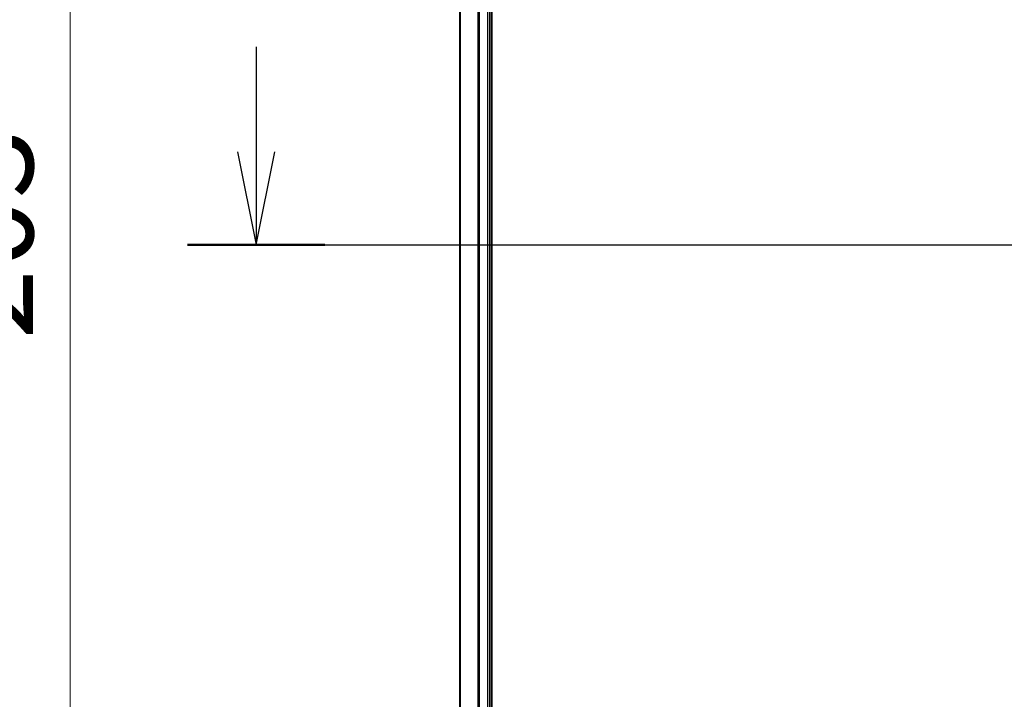
# Model space of a CAD drawing. Units: millimetres. Extents: x 7 to 8669, y 4 to 1409.
# Drawn here: x 716 to 848, y 1137 to 1228 of the extents above; entities that cross this region are included whole.
import ezdxf

# ---------------------------------------------------------------- set-up
doc = ezdxf.new("R2010")
doc.units = ezdxf.units.MM
doc.header["$LTSCALE"] = 0.5
doc.linetypes.add('CHAIN', pattern=[0.3543, 0.2362, -0.0295, 0.0591, -0.0295])
doc.layers.get('Defpoints').update_dxf_attribs({"lineweight": 25})
for name, color, linetype, lineweight in [('Centerline (ISO)', 131, 'Continuous', 18), ('Dimension (ISO)', 7, 'Continuous', 18), ('Dimension (ISO) @ 1', 7, 'Continuous', 18), ('Section Line (ISO)', 7, 'Continuous', 25), ('Visible (ISO)', 7, 'Continuous', 35), ('Visible Narrow (ISO)', 7, 'Continuous', 25)]:
    doc.layers.add(name, color=color, linetype=linetype, lineweight=lineweight)
doc.styles.add('Note Text (TK)', font='MS PGothic.ttf')
doc.dimstyles.new('Default - Method 1b (TK)', dxfattribs={"dimscale": 0.5, "dimtxt": 2.5, "dimasz": 2.5, "dimexe": 1, "dimexo": 1.5, "dimgap": 1, "dimtad": 1, "dimrnd": 1e-08, "dimdsep": 46, "dimtxsty": 'Note Text (TK)', "dimblk": 'OPEN', "dimcen": 0.09, "dimdle": 5, "dimclrd": 100, "dimclre": 100, "dimclrt": 7, "dimadec": 1, "dimazin": 1, "dimtfac": 1, "dimtmove": 0, "dimatfit": 3, "dimldrblk": 'OPEN', "dimfxl": 1, "dimtolj": 1, "dimlwd": -1, "dimlwe": -1, "dimarcsym": 0})

# ---------------------------------------------------------------- blocks, each defined once
blk = doc.blocks.new('2dTransSection2')
at = {"layer": 'Section Line (ISO)', "linetype": 'Continuous'}
for p, q in [((121.425, 252.134), (121.425, 249.303)), ((120.925, 249.303), (121.425, 246.803)), ((121.425, 249.303), (121.425, 246.803)), ((121.425, 246.803), (121.925, 249.303)), ((119.575, 246.803), (220.156, 246.803))]:
    blk.add_line(p, q, dxfattribs=at)
at = {"layer": 'Section Line (ISO)', "linetype": 'Continuous', "lineweight": 50}
blk.add_line((119.575, 246.803), (123.274, 246.803), dxfattribs=at)
blk = doc.blocks.new('_Open')
at = {"color": 0, "linetype": 'ByBlock', "lineweight": -2}
for p, q in [((-1, 0.167), (0, 0)), ((-1, -0.167), (0, 0)), ((0, 0), (-1, 0))]:
    blk.add_line(p, q, dxfattribs=at)
blk = doc.blocks.new('*D28')
at = {"layer": 'Defpoints', "color": 0}
for p in [(649.3, 1299.51), (649.3, 1096.51), (722.35, 1096.51)]:
    blk.add_point(p, dxfattribs=at)
at = {"layer": 'Dimension (ISO)', "color": 100}
for p, q in [((656.8, 1299.51), (727.35, 1299.51)), ((722.35, 1287.01), (722.35, 1109.01)), ((656.8, 1096.51), (727.35, 1096.51))]:
    blk.add_line(p, q, dxfattribs=at)
at = {"layer": 'Dimension (ISO)', "color": 100, "xscale": 12.5, "yscale": 12.5, "zscale": 12.5}
for p, rotation in [((722.35, 1299.51), 90), ((722.35, 1096.51), 270)]:
    blk.add_blockref('_Open', p, dxfattribs=dict(at, rotation=rotation))
at = {"layer": 'Dimension (ISO)', "color": 7, "insert": (711.1, 1185.3), "char_height": 12.5, "attachment_point": 4, "rotation": 90, "style": 'Note Text (TK)'}
blk.add_mtext('\\A1;203', dxfattribs=at)

msp = doc.modelspace()

# ---------------------------------------------------------------- linework, layer by layer
at = {"layer": 'Centerline (ISO)', "linetype": 'CHAIN', "ltscale": 30}
msp.add_line((762.2801, 1198.01266), (1215.2801, 1198.01266), dxfattribs=at)
at = {"layer": 'Visible (ISO)'}
for p, q in [((779.0801, 1093.01266), (779.0801, 1303.01266)), ((774.7801, 1298.01266), (774.7801, 1098.01266)), ((778.7801, 1098.01266), (778.7801, 1298.01266))]:
    msp.add_line(p, q, dxfattribs=at)
at = {"layer": 'Visible Narrow (ISO)'}
for p, q in [((774.84964, 1098.01266), (774.84964, 1298.01266)), ((777.19015, 1298.01266), (777.19015, 1098.01266)), ((777.42062, 1098.01266), (777.42062, 1298.01266)), ((778.4801, 1298.01266), (778.4801, 1098.01266))]:
    msp.add_line(p, q, dxfattribs=at)

# ---------------------------------------------------------------- block references
at = {"layer": 'Section Line (ISO)', "xscale": 5, "yscale": 5, "zscale": 5}
msp.add_blockref('2dTransSection2', (140.25, -36), dxfattribs=at)

# ---------------------------------------------------------------- dimensions: what is measured, and where the dimension line sits
at = {"layer": 'Dimension (ISO) @ 1', "color": 100}
dim = msp.add_linear_dim(base=(722.34765, 1096.51266), p1=(649.30103, 1299.51266), p2=(649.30103, 1096.51266), angle=270, dimstyle='Default - Method 1b (TK)', override={"dimscale": 1, "dimtxt": 12.5, "dimasz": 12.5, "dimexe": 5, "dimexo": 7.5, "dimgap": 5, "dimdec": 2, "dimcen": 0.45, "dimtol": 0, "dimlim": 0, "dimtp": 0, "dimtm": 0, "dimtdec": 2, "dimtix": 0, "dimtofl": 0, "dimtmove": 0, "dimatfit": 1}, dxfattribs=at)
dim.commit()
dim.dimension.update_dxf_attribs({"geometry": '*D28', "text_midpoint": (722.34765, 1198.01266), "dimtype": 128})

doc.saveas('drawing.dxf')
